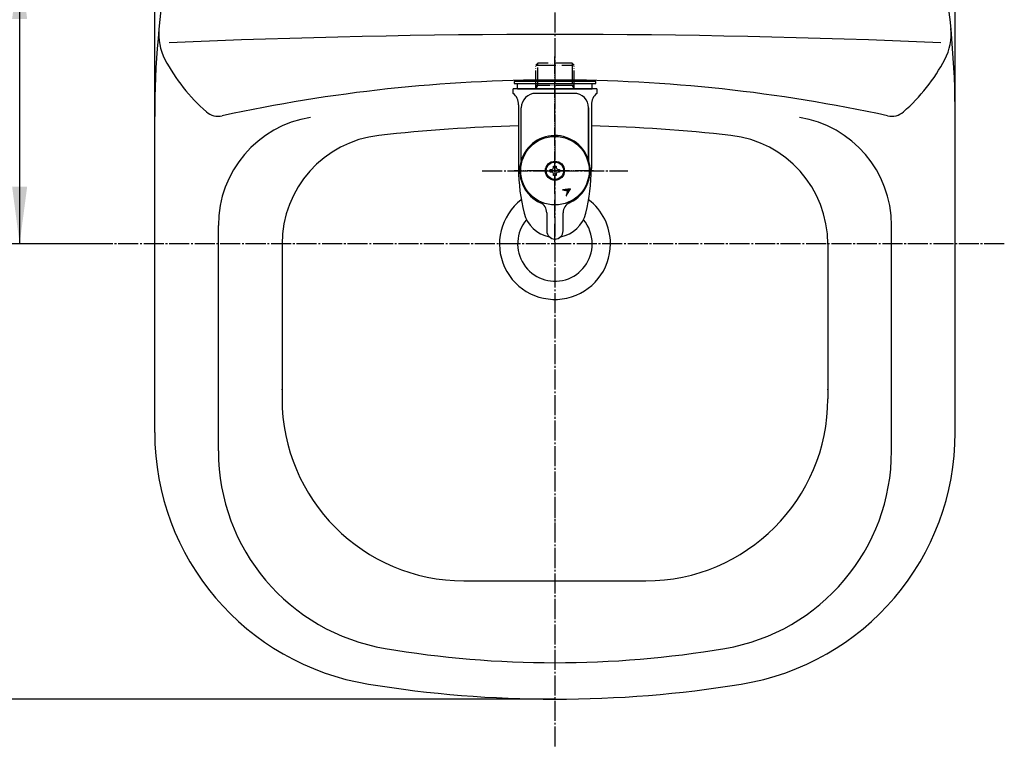
# Model space of a CAD drawing. Units: inches. Extents: x 0 to 1890, y 0 to 2673.
# Drawn here: x 349 to 890, y 1648 to 2048 of the extents above; entities that cross this region are included whole.
import ezdxf

# ---------------------------------------------------------------- set-up
doc = ezdxf.new("R2010")
doc.units = ezdxf.units.IN
doc.linetypes.add('DASH_CENTER', pattern=[14, 11, -1, 1, -1])
doc.linetypes.add('PHANTOM', pattern=[13, 10, -1, 0, -1, 0, -1])
for name, color, linetype in [('1', 7, 'Continuous'), ('2', 7, 'Continuous'), ('3', 7, 'Continuous')]:
    doc.layers.add(name, color=color, linetype=linetype)
doc.styles.add('CONVERTER_2', font='txt.shx', dxfattribs={"width": 0.9})
doc.dimstyles.new('ME10_DIM_10', dxfattribs={"dimtxt": 31.5, "dimasz": 31.5, "dimexe": 9, "dimexo": 0, "dimtad": 1, "dimdsep": 46, "dimtxsty": 'CONVERTER_2', "dimsah": 1, "dimcen": 0.09, "dimclrd": 2, "dimclre": 2, "dimclrt": 7, "dimadec": 0, "dimazin": 0, "dimtfac": 1, "dimtdec": 4, "dimtmove": 0, "dimatfit": 3, "dimfxl": 1, "dimtolj": 1, "dimtzin": 0, "dimarcsym": 0})
doc.dimstyles.new('ME10_DIM_4', dxfattribs={"dimtxt": 31.5, "dimasz": 31.5, "dimexe": 9, "dimexo": 0, "dimtad": 1, "dimdsep": 46, "dimtxsty": 'CONVERTER_2', "dimsah": 1, "dimcen": 0.09, "dimclrd": 2, "dimclre": 2, "dimclrt": 7, "dimadec": 0, "dimazin": 0, "dimtfac": 1, "dimtdec": 4, "dimtmove": 0, "dimatfit": 3, "dimfxl": 1, "dimtolj": 1, "dimtzin": 0, "dimarcsym": 0})
doc.dimstyles.new('ME10_DIM_5', dxfattribs={"dimtxt": 31.5, "dimasz": 31.5, "dimexe": 9, "dimexo": 0, "dimtad": 1, "dimdsep": 46, "dimtxsty": 'CONVERTER_2', "dimsah": 1, "dimcen": 0.09, "dimclrd": 2, "dimclre": 2, "dimclrt": 7, "dimadec": 0, "dimazin": 0, "dimtfac": 1, "dimtdec": 4, "dimtmove": 0, "dimatfit": 3, "dimfxl": 1, "dimtolj": 1, "dimtzin": 0, "dimarcsym": 0})

# ---------------------------------------------------------------- blocks, each defined once
blk = doc.blocks.new('HW101F', base_point=(26.53, 937.37))
at = {"color": 7}
for p in [(492.86, 1845.18), (792.86, 1845.18), (642.86, 1675.18)]:
    blk.add_point(p, dxfattribs=at)
at = {"layer": '2', "color": 7, "linetype": 'Continuous'}
for p, q in [((422.86, 1821.62), (422.86, 1995.18)), ((862.86, 1821.62), (862.86, 1995.18)), ((457.86, 1811.47), (457.86, 1935.35)), ((827.86, 1811.47), (827.86, 1935.35)), ((492.86, 1925.1), (492.86, 1840.18)), ((792.86, 1925.1), (792.86, 1840.18)), ((592.86, 1740.18), (692.86, 1740.18))]:
    blk.add_line(p, q, dxfattribs=at)
for centre, radius, start, end in [((922.86, 1995.18), 500, 170.2122, 180), ((362.86, 1995.18), 500, 0, 9.7878), ((455.05, 2040.5), 30, 174.4659, -152.2067), ((830.66, 2040.5), 30, -27.7933, 5.5341), ((642.86, -2959.82), 5000, 87.56978, 92.43022), ((516.97, 2073.14), 100, -152.2067, -131.059), ((768.74, 2073.14), 100, -48.941, -27.7933), ((642.86, 1155.18), 860, 90, 102.27661), ((642.86, 1155.18), 860, 77.72339, 90), ((457.86, 2005.28), 10, -131.059, -77.6614), ((827.86, 2005.28), 10, -102.3386, -48.941), ((517.86, 1935.35), 60, 98.9893, 180), ((767.86, 1935.35), 60, 0, 81.0107), ((642.86, 1130.18), 860, 91.33258, 96.45945), ((642.86, 1130.18), 860, 83.54055, 88.66742), ((552.86, 1925.1), 60, 96.4594, 180), ((732.86, 1925.1), 60, 0, 83.5406), ((642.86, 1925.18), 30.5, 127.4059, 0), ((642.86, 1925.18), 30.5, 0, 52.5941), ((642.86, 1925.18), 20.5, 139.633, 0), ((642.86, 1925.18), 20.5, 0, 40.367), ((592.86, 1840.18), 100, 180, -90), ((692.86, 1840.18), 100, -90, 0), ((562.86, 1821.62), 140, 180, -99.2069), ((722.86, 1821.62), 140, -80.7931, 0), ((567.86, 1811.47), 110, 180, -99.5941), ((717.86, 1811.47), 110, -80.4059, 0), ((642.86, 2255.18), 560, -99.5941, -80.4059), ((642.86, 2315.18), 640, -99.2069, -90), ((642.86, 2315.18), 640, -90, -80.7931)]:
    blk.add_arc(centre, radius, start, end, dxfattribs=at)
blk = doc.blocks.new('81-15-2', base_point=(1026.98, 1736.96))
at = {"linetype": 'Continuous'}
h = blk.add_hatch(dxfattribs=at)
h.set_pattern_fill('_USER', color=2, scale=0.5, angle=45, pattern_type=0)
h.set_pattern_definition([(45, (0, 0), (-0.35355339, 0.35355339), [])])
h.paths.add_polyline_path([(649.72, 1954.31), (649.08, 1951.55), (651.42, 1955.36), (646.96, 1954.95)])
at = {"color": 7, "linetype": 'Continuous'}
for p, q in [((651.42, 1955.36), (646.96, 1954.95)), ((646.96, 1954.95), (649.72, 1954.31)), ((649.08, 1951.55), (651.42, 1955.36)), ((649.72, 1954.31), (649.08, 1951.55))]:
    blk.add_line(p, q, dxfattribs=at)
at = {"layer": '1', "color": 7, "linetype": 'Continuous'}
for p, q in [((638.36, 1942.28), (638.36, 1932.35)), ((647.36, 1932.35), (647.36, 1942.28))]:
    blk.add_line(p, q, dxfattribs=at)
for radius in [18.82, 5.25]:
    blk.add_circle((642.86, 1965.35), radius, dxfattribs=at)
for centre, radius, start, end in [((642.86, 1965.35), 19.35, -63.6777, -114.469), ((632.36, 1942.28), 6, 0, 65.531), ((653.36, 1942.28), 6, 114.469, 180), ((642.86, 1965.35), 19.35, -65.531, -63.6777), ((642.86, 1932.35), 4.5, 180, -90), ((642.86, 1932.35), 4.5, -90, 0)]:
    blk.add_arc(centre, radius, start, end, dxfattribs=at)
blk = doc.blocks.new('09-173', base_point=(840.38, 1714))
at = {"layer": '1', "color": 4, "linetype": 'PHANTOM'}
for p, q in [((633.36, 2024.35), (632.36, 2023.35)), ((633.36, 2023.35), (633.36, 2024.35)), ((652.36, 2024.35), (633.36, 2024.35)), ((653.36, 2023.35), (652.36, 2024.35)), ((652.36, 2024.35), (652.36, 2023.35)), ((632.36, 2023.35), (633.36, 2023.35)), ((632.36, 2010.35), (632.36, 2023.35)), ((633.36, 2012.08), (633.36, 2023.35)), ((633.36, 2023.35), (652.36, 2023.35)), ((652.36, 2023.35), (652.36, 2012.08)), ((653.36, 2023.35), (652.36, 2023.35)), ((653.36, 2010.35), (653.36, 2023.35)), ((632.36, 2010.35), (633.36, 2012.08)), ((653.36, 2012.08), (632.36, 2012.08)), ((652.36, 2012.08), (653.36, 2010.35))]:
    blk.add_line(p, q, dxfattribs=at)
at = {"layer": '1', "color": 7, "linetype": 'Continuous'}
for p, q in [((619.86, 2007.85), (619.86, 2010.35)), ((665.86, 2010.35), (619.86, 2010.35)), ((665.86, 2010.35), (665.86, 2007.85)), ((653.36, 2007.85), (632.36, 2007.85)), ((622.86, 2001.6), (622.86, 1966.5)), ((624.36, 1971.02), (624.36, 1999.85)), ((661.36, 1999.85), (661.36, 1971.02)), ((661.36, 1971.02), (661.36, 1999.85)), ((662.86, 2001.6), (662.86, 1966.5))]:
    blk.add_line(p, q, dxfattribs=at)
for centre, radius, start, end in [((614.86, 2001.6), 8, 0, 51.3178), ((632.36, 1999.85), 8, 90, 180), ((653.36, 1999.85), 8, 0, 90), ((670.86, 2001.6), 8, 128.6822, 180), ((722.86, 1966.5), 100, 180, -165.8589), ((562.86, 1966.5), 100, -14.1411, 0), ((642.86, 1946.35), 17.5, -165.8589, -100.3676), ((642.86, 1946.35), 17.5, -79.6324, -14.1411)]:
    blk.add_arc(centre, radius, start, end, dxfattribs=at)
blk = doc.blocks.new('72-73-P1-I', base_point=(633.2, 1817.17))
at = {"layer": '1', "color": 7, "linetype": 'Continuous'}
for p, q in [((640.31, 1964.6), (640.31, 1966.1)), ((640.31, 1966.1), (641.11, 1966.1)), ((641.11, 1964.6), (640.31, 1964.6)), ((642.11, 1967.9), (643.61, 1967.9)), ((642.11, 1967.1), (642.11, 1967.9)), ((643.61, 1967.9), (643.61, 1967.1)), ((644.61, 1966.1), (645.41, 1966.1)), ((645.41, 1964.6), (644.61, 1964.6)), ((645.41, 1966.1), (645.41, 1964.6)), ((642.11, 1962.8), (642.11, 1963.6)), ((643.61, 1962.8), (642.11, 1962.8)), ((643.61, 1963.6), (643.61, 1962.8))]:
    blk.add_line(p, q, dxfattribs=at)
blk.add_circle((642.86, 1965.35), 4.75, dxfattribs=at)
for centre, start, end in [((641.11, 1967.1), -90, 0), ((641.11, 1963.6), 0, 90), ((644.61, 1967.1), 180, -90), ((644.61, 1963.6), 90, 180)]:
    blk.add_arc(centre, 1, start, end, dxfattribs=at)
blk = doc.blocks.new('Y101-13-AS', base_point=(1137.38, 1608.19))
at = {"layer": '1', "color": 4, "linetype": 'PHANTOM'}
for p, q in [((642.86, 1926.25), (642.86, 2028.16)), ((664.05, 1965.35), (620.37, 1965.35))]:
    blk.add_line(p, q, dxfattribs=at)
for name, p in [('81-15-2', (1026.98, 1736.96)), ('72-73-P1-I', (633.2, 1817.17))]:
    blk.add_blockref(name, p)
at = {"layer": '1'}
blk.add_blockref('09-173', (840.38, 1714), dxfattribs=at)
blk = doc.blocks.new('*D467')
at = {"layer": '1', "color": 2, "linetype": 'Continuous'}
for p, q in [((358.36, 2080.18), (270.56, 2080.18)), ((279.56, 2080.18), (279.56, 1675.18)), ((642.86, 1675.18), (270.56, 1675.18))]:
    blk.add_line(p, q, dxfattribs=at)
at = {"layer": '1', "color": 2}
for points in [[(283.71, 2048.68), (275.42, 2048.68), (279.56, 2080.18)], [(275.42, 1706.68), (283.71, 1706.68), (279.56, 1675.18)]]:
    blk.add_solid(points, dxfattribs=at)
at = {"layer": '1', "color": 7, "insert": (270.56, 1859.06), "char_height": 31.5, "attachment_point": 7, "rotation": 90, "line_spacing_factor": 0.60024, "style": 'CONVERTER_2'}
blk.add_mtext('405', dxfattribs=at)
blk = doc.blocks.new('*D568')
at = {"layer": '1', "color": 2, "linetype": 'Continuous'}
for p, q in [((430.13, 2080.18), (339.62, 2080.18)), ((348.62, 2080.18), (348.62, 1925.18)), ((395.86, 1925.18), (339.62, 1925.18))]:
    blk.add_line(p, q, dxfattribs=at)
at = {"layer": '1', "color": 2}
for points in [[(352.77, 2048.68), (344.48, 2048.68), (348.62, 2080.18)], [(344.48, 1956.68), (352.77, 1956.68), (348.62, 1925.18)]]:
    blk.add_solid(points, dxfattribs=at)
at = {"layer": '1', "color": 7, "insert": (339.62, 1973.95), "char_height": 31.5, "attachment_point": 7, "rotation": 90, "line_spacing_factor": 0.60024, "style": 'CONVERTER_2'}
blk.add_mtext('155', dxfattribs=at)
blk = doc.blocks.new('*D1073')
at = {"layer": '1', "color": 2, "linetype": 'Continuous'}
for p, q in [((422.86, 1995.18), (422.86, 2340.18)), ((862.86, 1995.18), (862.86, 2340.18)), ((422.86, 2331.18), (862.86, 2331.18))]:
    blk.add_line(p, q, dxfattribs=at)
at = {"layer": '1', "color": 2}
for points in [[(454.36, 2335.33), (454.36, 2327.03), (422.86, 2331.18)], [(831.36, 2327.03), (831.36, 2335.33), (862.86, 2331.18)]]:
    blk.add_solid(points, dxfattribs=at)
at = {"layer": '1', "color": 7, "insert": (604.1, 2340.18), "char_height": 31.5, "attachment_point": 7, "rotation": 0.0001, "line_spacing_factor": 0.60024, "style": 'CONVERTER_2'}
blk.add_mtext('440', dxfattribs=at)

msp = doc.modelspace()

# ---------------------------------------------------------------- linework, layer by layer
at = {"layer": '1', "color": 2, "linetype": 'DASH_CENTER'}
for p, q in [((642.855, 2080.178), (642.855, 1648.178)), ((602.868, 1965.348), (682.842, 1965.348))]:
    msp.add_line(p, q, dxfattribs=at)
at = {"layer": '1', "color": 7, "linetype": 'Continuous'}
for p, q in [((665.355, 2014.305), (620.355, 2014.305)), ((620.355, 2014.305), (620.355, 2013.307)), ((620.355, 2013.307), (622.365, 2013.307)), ((622.365, 2010.348), (622.365, 2013.307)), ((622.365, 2013.307), (663.365, 2013.307)), ((663.365, 2010.348), (663.365, 2013.307)), ((663.365, 2013.307), (665.355, 2013.307)), ((665.355, 2013.307), (665.355, 2014.305)), ((622.365, 2010.348), (663.365, 2010.348))]:
    msp.add_line(p, q, dxfattribs=at)
at = {"layer": '3', "color": 2, "linetype": 'DASH_CENTER'}
for p, q in [((889.855, 1925.178), (395.855, 1925.178)), ((642.855, 1785.724), (642.855, 1769.74))]:
    msp.add_line(p, q, dxfattribs=at)

# ---------------------------------------------------------------- block references
for name, p in [('HW101F', (26.532, 937.367)), ('Y101-13-AS', (1137.385, 1608.194))]:
    msp.add_blockref(name, p)

# ---------------------------------------------------------------- dimensions: what is measured, and where the dimension line sits
at = {"layer": '1'}
dim = msp.add_linear_dim(base=(422.855, 2331.178), p1=(862.855, 1995.178), p2=(422.855, 1995.178), dimstyle='ME10_DIM_10', dxfattribs=at)
dim.commit()
dim.dimension.update_dxf_attribs({"geometry": '*D1073', "text_midpoint": (641.9, 2355.928), "text_rotation": 0.00014})
for base, p1, p2, dimstyle, picture, middle in [((279.564, 2080.178), (642.855, 1675.178), (358.355, 2080.178), 'ME10_DIM_4', '*D467', (254.814, 1896.861)), ((348.623, 2080.178), (395.855, 1925.178), (430.133, 2080.178), 'ME10_DIM_5', '*D568', (323.873, 2007.026))]:
    dim = msp.add_linear_dim(base=base, p1=p1, p2=p2, angle=90, dimstyle=dimstyle, dxfattribs=at)
    dim.commit()
    dim.dimension.update_dxf_attribs({"geometry": picture, "text_midpoint": middle, "text_rotation": 90})

doc.saveas('drawing.dxf')
